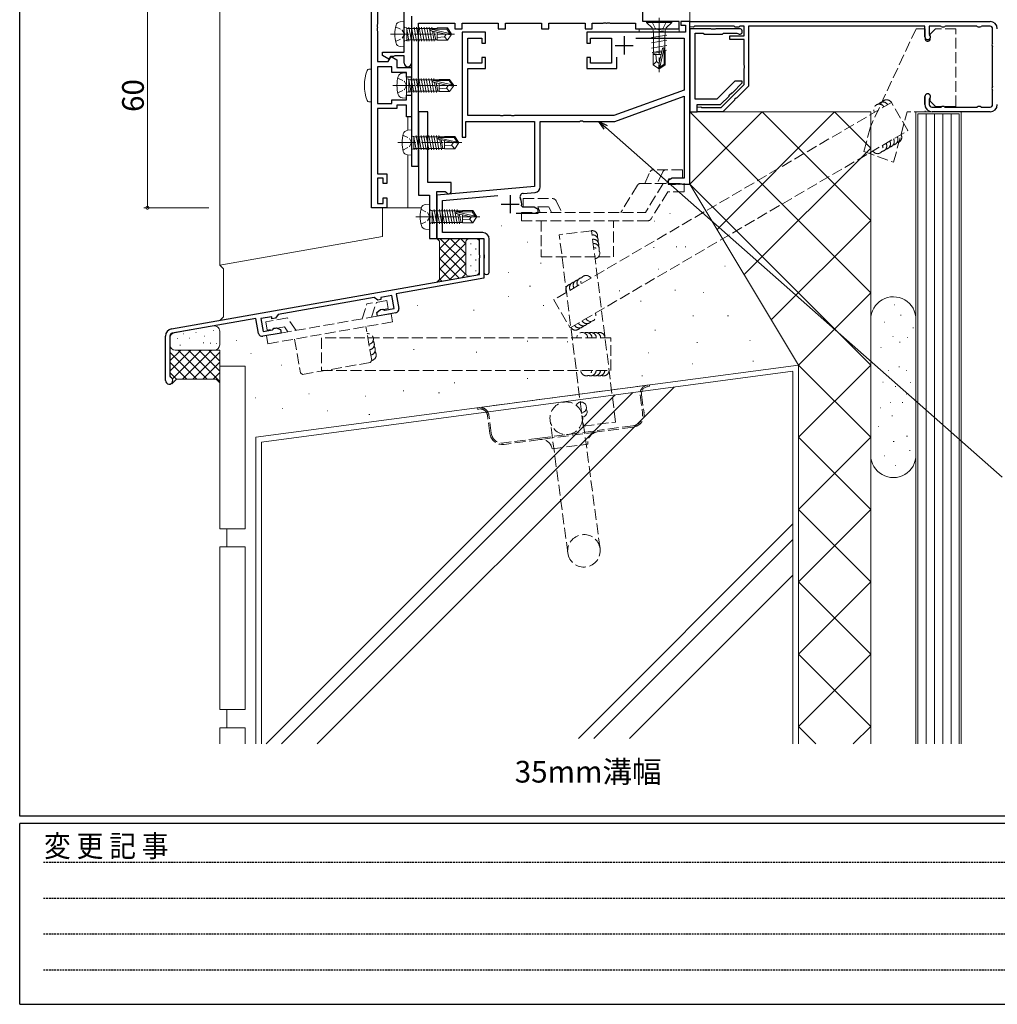
# Model space of a CAD drawing. Extents: x 0 to 1133, y 0 to 806.
# Drawn here: x 4 to 274, y 0 to 272 of the extents above; entities that cross this region are included whole.
import ezdxf

# ---------------------------------------------------------------- set-up
doc = ezdxf.new("R2010")
doc.units = 0
for name, pattern in [('HIDDEN', [0.375, 0.25, -0.125]), ('YCENTER_1', [13, 10, -1, 1, -1]), ('YHIDDEN_1', [4, 3, -1])]:
    doc.linetypes.add(name, pattern=pattern)
doc.layers.add('USER1', color=3, linetype='CONTINUOUS')
doc.layers.add('YKK_ZWAK', color=7, linetype='CONTINUOUS')
for name, color, linetype, lineweight in [('YKK_11', 7, 'CONTINUOUS', 30), ('YKK_12', 2, 'CONTINUOUS', 13), ('YKK_13', 4, 'CONTINUOUS', 13), ('YKK_D', 6, 'CONTINUOUS', 13), ('YSS_K', 3, 'CONTINUOUS', 13)]:
    doc.layers.add(name, color=color, linetype=linetype, lineweight=lineweight)
doc.styles.get("Standard").update_dxf_attribs({"font": 'ROMANS.SHX', "bigfont": 'EXTFONT.SHX'})
doc.styles.add('YKK_OSSTYLE1', font='romans.shx', dxfattribs={"width": 0.9, "bigfont": 'EXTFONT.SHX'})

# ---------------------------------------------------------------- blocks, each defined once
blk = doc.blocks.new('A201')
at = {"layer": 'YKK_ZWAK', "color": 254, "linetype": 'Continuous'}
for p, q in [((21.000001, 34.999501), (21.000001, 409.99951)), ((571.000014, 34.999501), (21.000001, 34.999501)), ((544.000013, 33.999501), (21.000001, 33.999501)), ((21.000001, 8.9995), (21.000001, 33.999501)), ((21.000001, 8.9995), (544.000013, 8.9995))]:
    blk.add_line(p, q, dxfattribs=at)
at = {"layer": 'YKK_ZWAK', "color": 131, "linetype": 'HIDDEN'}
for p, q in [((24.284751, 28.633501), (201.565005, 28.633501)), ((24.284751, 23.684501), (201.565005, 23.684501)), ((24.284751, 18.7355), (201.565005, 18.7355)), ((24.284751, 13.7865), (201.565005, 13.7865))]:
    blk.add_line(p, q, dxfattribs=at)
at = {"layer": 'YKK_ZWAK', "color": 131, "linetype": 'Continuous', "style": 'YKK_OSSTYLE1', "width": 0.9}
blk.add_text('変 更 記 事', height=3, dxfattribs=at).set_placement((24.367481, 29.394844))

msp = doc.modelspace()

# ---------------------------------------------------------------- linework, layer by layer
at = {"layer": 'YKK_11', "color": 0, "linetype": 'ByBlock', "lineweight": -2, "ltscale": 0.5}
for p, q in [((176.32, 271.82), (176.32, 284.36)), ((101.32, 220.32), (101.32, 280.32)), ((102.95, 278.67), (102.95, 271.07)), ((110.32, 268.77), (110.32, 276.92)), ((112.32, 273.32), (112.32, 231.82)), ((112.32, 273.32), (112.32, 260.32)), ((102.95, 271.07), (102.83, 270.89)), ((102.83, 270.89), (102.83, 270.34)), ((102.83, 270.34), (102.95, 270.16)), ((102.95, 270.07), (102.83, 269.89)), ((102.83, 269.89), (102.83, 269.34)), ((102.95, 270.16), (102.95, 270.07)), ((114.32, 231.82), (114.32, 271.32)), ((114.32, 271.32), (124.32, 271.32)), ((124.32, 271.32), (124.32, 269.82)), ((124.32, 269.82), (126.32, 269.82)), ((126.32, 269.82), (126.32, 271.32)), ((126.32, 271.32), (136.32, 271.32)), ((136.32, 271.32), (136.32, 269.82)), ((136.32, 269.82), (138.32, 269.82)), ((138.32, 269.82), (138.32, 271.32)), ((138.32, 271.32), (148.32, 271.32)), ((148.32, 271.32), (148.32, 269.82)), ((148.32, 269.82), (150.32, 269.82)), ((150.32, 269.82), (150.32, 271.32)), ((150.32, 271.32), (160.32, 271.32)), ((160.32, 271.32), (160.32, 269.82)), ((160.32, 269.82), (162.32, 269.82)), ((162.32, 269.82), (162.32, 271.32)), ((162.32, 271.32), (165.36, 271.32)), ((165.36, 271.32), (165.55, 271.44)), ((165.55, 271.44), (166.1, 271.44)), ((166.1, 271.44), (166.28, 271.32)), ((166.28, 271.32), (166.36, 271.32)), ((166.36, 271.32), (166.55, 271.44)), ((166.55, 271.44), (167.1, 271.44)), ((167.1, 271.44), (167.28, 271.32)), ((167.28, 271.32), (174.32, 271.32)), ((174.32, 271.32), (174.32, 269.82)), ((174.32, 269.82), (186.32, 269.82)), ((186.32, 271.82), (176.32, 271.82)), ((186.32, 269.82), (186.32, 271.82)), ((189.32, 271.82), (186.82, 271.82)), ((186.82, 271.82), (186.82, 270.82)), ((186.82, 270.82), (188.12, 270.82)), ((188.12, 270.82), (188.12, 268.82)), ((189.32, 226.82), (189.32, 271.82)), ((102.83, 269.34), (102.95, 269.16)), ((102.95, 269.16), (102.95, 260.72)), ((110.44, 268.59), (110.32, 268.77)), ((110.32, 267.86), (110.44, 268.04)), ((110.32, 263.32), (110.32, 267.86)), ((110.44, 268.04), (110.44, 268.59)), ((132.82, 268.82), (126.32, 268.82)), ((126.32, 268.82), (126.32, 239.82)), ((127.95, 260.32), (127.95, 267.19)), ((127.95, 267.19), (131.82, 267.19)), ((131.82, 267.19), (131.82, 265.82)), ((132.82, 265.82), (132.82, 268.82)), ((188.12, 268.82), (160.82, 268.82)), ((160.82, 268.82), (160.82, 265.82)), ((161.82, 265.82), (161.82, 267.19)), ((161.82, 267.19), (167.62, 267.19)), ((167.62, 267.19), (167.62, 260.32)), ((174.41, 267.19), (187.69, 267.19)), ((187.69, 267.19), (187.69, 252.87)), ((131.82, 265.82), (132.82, 265.82)), ((160.82, 265.82), (161.82, 265.82)), ((104.32, 262.39), (104.32, 263.32)), ((104.32, 263.32), (110.32, 263.32)), ((106.09, 261.37), (104.32, 262.39)), ((105.93, 260.72), (106.75, 262.13)), ((106.52, 262.12), (106.09, 261.37)), ((107.32, 262.12), (106.52, 262.12)), ((106.75, 262.13), (108.32, 261.22)), ((107.56, 262.24), (107.32, 262.12)), ((107.72, 262.32), (107.56, 262.24)), ((110.32, 262.32), (107.72, 262.32)), ((110.32, 260.32), (110.32, 262.32)), ((132.82, 261.82), (131.82, 261.82)), ((131.82, 261.82), (131.82, 260.32)), ((132.82, 258.82), (132.82, 261.82)), ((161.82, 261.82), (160.82, 261.82)), ((160.82, 261.82), (160.82, 258.82)), ((161.82, 260.32), (161.82, 261.82)), ((169.12, 258.82), (169.12, 261.94)), ((102.95, 260.72), (105.93, 260.72)), ((106.92, 259.32), (102.95, 259.32)), ((102.95, 259.32), (102.95, 249.12)), ((106.92, 257.72), (106.92, 259.32)), ((108.32, 261.22), (108.32, 259.12)), ((108.32, 259.12), (112.32, 259.12)), ((112.32, 259.12), (112.32, 256.42)), ((131.82, 260.32), (127.95, 260.32)), ((127.95, 245.82), (127.95, 258.82)), ((127.95, 258.82), (132.82, 258.82)), ((160.82, 258.82), (169.12, 258.82)), ((167.62, 260.32), (161.82, 260.32)), ((110.92, 257.72), (106.92, 257.72)), ((110.92, 256.42), (110.92, 257.72)), ((112.32, 256.42), (110.92, 256.42)), ((110.92, 250.12), (110.92, 251.42)), ((110.92, 251.42), (112.32, 251.42)), ((112.32, 251.42), (112.32, 245.42)), ((187.69, 252.87), (168.32, 245.82)), ((168.61, 244.19), (187.69, 251.13)), ((187.69, 251.13), (187.69, 228.45)), ((102.95, 249.12), (106.92, 249.12)), ((106.92, 249.12), (106.92, 250.12)), ((106.92, 250.12), (110.92, 250.12)), ((110.92, 248.72), (108.32, 248.72)), ((108.32, 248.72), (108.32, 247.72)), ((110.92, 245.42), (110.92, 248.72)), ((108.32, 247.72), (102.95, 247.72)), ((102.95, 247.72), (102.95, 229.72)), ((112.32, 245.42), (110.92, 245.42)), ((114.32, 246.82), (114.32, 223.82)), ((116.82, 246.82), (114.32, 246.82)), ((116.82, 227.32), (116.82, 246.82)), ((136.87, 245.82), (127.95, 245.82)), ((137.05, 245.7), (136.87, 245.82)), ((137.6, 245.69), (137.05, 245.7)), ((137.05, 245.7), (137.05, 245.7)), ((137.78, 245.82), (137.6, 245.69)), ((139.87, 245.82), (137.78, 245.82)), ((140.05, 245.7), (139.87, 245.82)), ((140.6, 245.69), (140.05, 245.7)), ((140.05, 245.7), (140.05, 245.7)), ((140.78, 245.82), (140.6, 245.69)), ((168.32, 245.82), (140.78, 245.82)), ((127.32, 239.82), (127.32, 244.19)), ((127.32, 244.19), (146.32, 244.19)), ((146.32, 244.19), (146.32, 226.18)), ((147.95, 226.06), (147.95, 244.19)), ((147.95, 244.19), (158.86, 244.19)), ((158.86, 244.19), (159.05, 244.3)), ((159.05, 244.3), (159.6, 244.3)), ((159.6, 244.3), (159.78, 244.19)), ((159.78, 244.19), (168.61, 244.19)), ((126.32, 239.82), (127.32, 239.82)), ((112.32, 231.82), (114.32, 231.82)), ((102.95, 229.72), (105.52, 229.72)), ((105.52, 229.72), (105.52, 227.02)), ((104.52, 228.52), (102.95, 228.52)), ((102.95, 228.52), (102.95, 221.52)), ((104.52, 227.02), (104.52, 228.52)), ((105.52, 227.02), (104.52, 227.02)), ((123.32, 227.32), (116.82, 227.32)), ((146.32, 226.18), (119.32, 223.82)), ((123.32, 224.82), (123.32, 227.32)), ((184.41, 228.45), (183.32, 227.82)), ((183.32, 227.82), (183.32, 226.82)), ((183.32, 226.82), (185.36, 226.82)), ((187.69, 228.45), (184.41, 228.45)), ((185.36, 226.82), (185.55, 226.94)), ((185.55, 226.94), (186.1, 226.94)), ((186.1, 226.94), (186.28, 226.82)), ((186.28, 226.82), (186.36, 226.82)), ((186.36, 226.82), (186.55, 226.94)), ((186.55, 226.94), (187.1, 226.94)), ((187.1, 226.94), (187.28, 226.82)), ((187.28, 226.82), (189.32, 226.82)), ((114.32, 223.82), (117.32, 223.82)), ((117.32, 223.82), (117.32, 218.27)), ((119.32, 211.82), (119.32, 224.82)), ((119.32, 224.82), (121.67, 224.82)), ((119.32, 223.82), (119.32, 211.82)), ((120.95, 222.32), (136.19, 223.66)), ((121.67, 224.82), (121.96, 224.61)), ((143.25, 224.27), (146.58, 224.56)), ((102.95, 221.52), (104.52, 221.52)), ((104.52, 221.52), (104.52, 223.02)), ((104.52, 223.02), (105.52, 223.02)), ((105.52, 223.02), (105.52, 220.32)), ((120.95, 213.45), (120.95, 222.32)), ((143.08, 220.45), (142.78, 220.79)), ((105.52, 220.32), (101.32, 220.32)), ((117.32, 218.27), (117.44, 218.09)), ((117.44, 218.09), (117.44, 217.54)), ((141.27, 218.82), (147.32, 218.82)), ((146.23, 220.45), (143.08, 220.45)), ((147.32, 219.82), (146.23, 220.45)), ((147.32, 218.82), (147.32, 219.82)), ((117.44, 217.54), (117.32, 217.36)), ((117.32, 217.36), (117.32, 211.82)), ((132.02, 213.45), (120.95, 213.45)), ((117.32, 211.82), (119.32, 211.82)), ((119.32, 211.82), (132.32, 211.82)), ((131.12, 207.27), (131.12, 211.82)), ((131.12, 211.82), (132.32, 211.82)), ((132.32, 211.82), (132.32, 207.49)), ((132.32, 211.82), (132.32, 200.81)), ((133.82, 202.57), (133.82, 211.65)), ((131.24, 207.09), (131.12, 207.27)), ((131.24, 206.54), (131.24, 207.09)), ((132.32, 207.49), (132.47, 207.29)), ((132.47, 207.29), (132.47, 206.34)), ((131.12, 206.36), (131.24, 206.54)), ((131.12, 201.82), (131.12, 206.36)), ((132.47, 206.34), (132.32, 206.14)), ((132.32, 206.14), (132.32, 202.57)), ((132.47, 206.34), (132.47, 206.34)), ((45.98, 186.8), (131.12, 201.82)), ((132.32, 200.81), (108.13, 196.54)), ((108.13, 196.54), (108.86, 192.41)), ((102.02, 195.47), (75.43, 190.78)), ((103.01, 194.78), (102.02, 195.47)), ((103.88, 194.93), (103.01, 194.78)), ((106.9, 196.02), (103.88, 195.49)), ((103.88, 195.49), (103.88, 194.93)), ((107.52, 192.48), (106.9, 196.02)), ((75.43, 190.78), (74.74, 189.79)), ((102.75, 191.33), (103.75, 192.17)), ((102.92, 190.34), (102.75, 191.33)), ((108.04, 191.25), (102.92, 190.34)), ((103.75, 192.17), (104.41, 192.28)), ((104.41, 192.28), (104.64, 192.14)), ((104.64, 192.14), (104.86, 192.01)), ((104.86, 192.01), (107.52, 192.48)), ((69.33, 189.7), (46.19, 185.62)), ((70.05, 185.56), (69.33, 189.7)), ((73.75, 190.18), (70.66, 189.63)), ((70.66, 189.63), (71.28, 186.09)), ((73.75, 189.62), (73.75, 190.18)), ((74.74, 189.79), (73.75, 189.62)), ((76.33, 185.66), (71.21, 184.75)), ((71.28, 186.09), (73.94, 186.55)), ((73.94, 186.55), (74.11, 186.76)), ((74.11, 186.76), (74.27, 186.97)), ((74.27, 186.97), (74.94, 187.09)), ((74.94, 187.09), (76.16, 186.64)), ((76.16, 186.64), (76.33, 185.66)), ((44.33, 172.51), (44.33, 184.83)), ((45.53, 184.83), (45.53, 173.71)), ((45.53, 173.71), (45.71, 173.43))]:
    msp.add_line(p, q, dxfattribs=at)
at = {"layer": 'YKK_11', "color": 0, "linetype": 'ByBlock', "lineweight": -2}
for p, q in [((189.32, 271.82), (272.32, 271.82)), ((189.32, 270.32), (189.32, 271.82)), ((190.32, 270.25), (189.32, 270.32)), ((189.32, 269.82), (189.32, 246.82)), ((195.15, 269.82), (189.32, 269.82)), ((190.62, 270.52), (190.32, 270.25)), ((201.53, 270.52), (190.62, 270.52)), ((195.34, 269.67), (195.15, 269.82)), ((196.3, 269.67), (195.34, 269.67)), ((196.49, 269.82), (196.3, 269.67)), ((203.07, 269.82), (196.49, 269.82)), ((201.83, 270.25), (201.53, 270.52)), ((202.82, 270.25), (201.83, 270.25)), ((203.12, 270.52), (202.82, 270.25)), ((204.32, 270.52), (203.12, 270.52)), ((204.32, 267.82), (204.32, 270.52)), ((254.32, 270.52), (205.52, 270.52)), ((205.52, 270.52), (205.52, 253.92)), ((254.32, 267.57), (254.32, 270.52)), ((258.63, 270.52), (255.52, 270.52)), ((255.52, 270.52), (255.52, 268.3)), ((258.79, 270.47), (258.63, 270.52)), ((260.02, 270.52), (259.86, 270.47)), ((268.63, 270.52), (260.02, 270.52)), ((268.79, 270.47), (268.63, 270.52)), ((270.02, 270.52), (269.86, 270.47)), ((272.32, 270.52), (270.02, 270.52)), ((273.02, 266.01), (273.02, 269.82)), ((190.82, 250.32), (190.82, 268.62)), ((190.82, 268.62), (193.02, 268.62)), ((193.02, 268.62), (193.32, 268.32)), ((193.32, 268.32), (195.82, 268.32)), ((195.82, 268.32), (198.32, 268.32)), ((198.32, 268.32), (198.62, 268.62)), ((198.62, 268.62), (202.34, 268.62)), ((200.32, 266.82), (200.32, 267.82)), ((200.32, 267.82), (204.32, 267.82)), ((202.34, 268.62), (202.55, 268.53)), ((255.52, 268.3), (255.61, 268.09)), ((204.32, 266.82), (200.32, 266.82)), ((204.32, 259.77), (204.32, 266.82)), ((272.98, 265.85), (273.02, 266.01)), ((273.02, 264.62), (272.98, 264.78)), ((273.02, 254.01), (273.02, 264.62)), ((204.44, 259.59), (204.32, 259.77)), ((204.32, 258.86), (204.44, 259.04)), ((204.32, 254.41), (204.32, 258.86)), ((204.44, 259.04), (204.44, 259.59)), ((201.78, 255.32), (196.78, 250.32)), ((197.93, 248.02), (204.32, 254.41)), ((201.13, 252.12), (203.82, 254.82)), ((203.82, 255.32), (201.78, 255.32)), ((205.52, 253.92), (202.28, 250.68)), ((203.82, 254.82), (203.82, 255.32)), ((272.98, 253.85), (273.02, 254.01)), ((197.82, 248.82), (200.18, 251.17)), ((200.18, 251.17), (200.21, 251.41)), ((200.21, 251.41), (200.89, 252.08)), ((200.89, 252.08), (201.13, 252.12)), ((202.07, 250.63), (201.68, 250.24)), ((202.28, 250.68), (202.07, 250.63)), ((254.32, 248.82), (254.32, 251.07)), ((255.61, 250.54), (255.52, 250.33)), ((273.02, 252.62), (272.98, 252.78)), ((273.02, 248.82), (273.02, 252.62)), ((196.78, 250.32), (190.82, 250.32)), ((191.32, 246.82), (191.32, 248.82)), ((191.32, 248.82), (197.82, 248.82)), ((191.32, 248.12), (192.31, 248.24)), ((191.32, 246.82), (191.32, 248.12)), ((192.31, 248.24), (192.6, 248.02)), ((192.6, 248.02), (197.93, 248.02)), ((201.63, 250.03), (198.42, 246.82)), ((201.68, 250.24), (201.63, 250.03)), ((255.52, 250.33), (255.52, 248.82)), ((256.22, 248.12), (258.63, 248.12)), ((258.63, 248.12), (258.79, 248.16)), ((259.86, 248.16), (260.02, 248.12)), ((260.02, 248.12), (268.63, 248.12)), ((268.63, 248.12), (268.79, 248.16)), ((269.86, 248.16), (270.02, 248.12)), ((270.02, 248.12), (272.32, 248.12)), ((189.32, 246.82), (191.32, 246.82)), ((198.42, 246.82), (191.32, 246.82)), ((272.32, 246.82), (256.32, 246.82))]:
    msp.add_line(p, q, dxfattribs=at)
at = {"layer": 'YKK_11', "color": 2, "ltscale": 0.5}
for p, q in [((171.12, 267.72), (171.12, 262.72)), ((168.62, 265.22), (173.62, 265.22)), ((139.62, 223.82), (139.62, 218.82)), ((137.12, 221.32), (142.12, 221.32))]:
    msp.add_line(p, q, dxfattribs=at)
at = {"layer": 'YKK_11', "color": 0, "linetype": 'ByBlock', "lineweight": -2}
for centre, radius, start, end in [((203.07, 269.07), 0.75, 225.5847, 90), ((259.32, 271.32), 1, 237.7958, 302.2042), ((269.32, 271.32), 1, 237.7958, 302.2042), ((272.32, 269.82), 2, 0, 90), ((272.32, 269.82), 0.7, 0, 90), ((255.07, 267.57), 0.75, 180, 44.4153), ((273.82, 265.32), 1, 147.7958, 212.2042), ((273.82, 253.32), 1, 147.7958, 212.2042), ((255.07, 251.07), 0.75, 315.5847, 180), ((256.32, 248.82), 2, 180, 270), ((256.22, 248.82), 0.7, 180, 270), ((259.32, 247.32), 1, 57.7958, 122.2042), ((269.32, 247.32), 1, 57.7958, 122.2042), ((272.32, 248.82), 2, 270, 360), ((272.32, 248.82), 0.7, 270, 360)]:
    msp.add_arc(centre, radius, start, end, dxfattribs=at)
at = {"layer": 'YKK_11', "color": 0, "linetype": 'ByBlock', "lineweight": -2, "ltscale": 0.5}
for centre, radius, start, end in [((111.32, 260.32), 1, 180, 0), ((146.45, 226.06), 1.5, 274.9999, 360), ((122.62, 224.82), 0.7, 197.4576, 0), ((143.34, 223.28), 1, 95, 207.8323), ((139.62, 221.32), 3.2, 350.6271, 27.8323), ((132.02, 211.65), 1.8, 360, 90), ((133.07, 202.57), 0.75, 179.999, 360), ((107.87, 192.23), 1, 280, 10), ((46.33, 184.83), 2, 100, 180), ((46.33, 184.83), 0.8, 100, 180), ((71.04, 185.74), 1, 190, 280), ((45.33, 172.51), 1, 180, 67.3801)]:
    msp.add_arc(centre, radius, start, end, dxfattribs=at)
at = {"layer": 'YKK_12'}
for p, q in [((101.32, 220.32), (101.32, 443.82)), ((189.32, 271.52), (189.32, 443.82)), ((189.32, 271.82), (189.32, 274.12)), ((111.32, 245.42), (111.32, 241.73)), ((111.32, 234.9), (111.32, 220.32)), ((105.92, 220.32), (101.32, 220.32)), ((115.08, 220.32), (105.52, 220.32))]:
    msp.add_line(p, q, dxfattribs=at)
at = {"layer": 'YKK_13', "linetype": 'YCENTER_1'}
msp.add_line((180.82, 272.82), (180.82, 257.82), dxfattribs=at)
at = {"layer": 'YKK_13', "linetype": 'YHIDDEN_1', "ltscale": 0.5}
for p, q in [((107.96, 270.37), (109.77, 269.46)), ((107.96, 266.27), (109.77, 267.17)), ((109.77, 269.46), (110.38, 268.32)), ((109.77, 267.17), (110.38, 268.32)), ((108.56, 256.17), (110.37, 255.26)), ((110.37, 255.26), (110.98, 254.12)), ((110.37, 252.97), (110.98, 254.12)), ((108.56, 252.07), (110.37, 252.97)), ((109.96, 240.37), (111.77, 239.46)), ((109.96, 236.27), (111.77, 237.17)), ((111.77, 239.46), (112.38, 238.32)), ((111.77, 237.17), (112.38, 238.32)), ((114.96, 219.87), (116.77, 218.96)), ((116.77, 218.96), (117.38, 217.82)), ((114.96, 215.77), (116.77, 216.67)), ((116.77, 216.67), (117.38, 217.82))]:
    msp.add_line(p, q, dxfattribs=at)
at = {"layer": 'YKK_13'}
for p, q in [((110.32, 271.82), (109.2, 271.72)), ((110.32, 271.82), (110.32, 264.82)), ((110.82, 270.05), (111.02, 270.05)), ((111.02, 270.05), (111.02, 266.59)), ((118.33, 269.92), (111.02, 269.92)), ((111.02, 269.8), (111.64, 266.34)), ((111.64, 270.29), (112.34, 266.34)), ((112.34, 270.29), (113.04, 266.34)), ((113.04, 270.29), (113.74, 266.34)), ((113.74, 270.29), (114.44, 266.34)), ((114.44, 270.29), (115.14, 266.34)), ((115.14, 270.29), (115.84, 266.34)), ((115.84, 270.29), (116.54, 266.34)), ((116.54, 270.29), (117.24, 266.34)), ((117.24, 270.29), (117.94, 266.34)), ((117.71, 269.66), (122.96, 268.47)), ((117.87, 269.72), (122.12, 269.72)), ((117.94, 270.29), (118.04, 269.72)), ((119.42, 269.92), (118.33, 269.92)), ((118.33, 269.92), (118.37, 269.72)), ((119.42, 270.02), (122.28, 270.02)), ((119.42, 270.02), (119.42, 269.72)), ((122.28, 270.02), (122.12, 269.72)), ((122.12, 269.72), (122.96, 268.47)), ((122.28, 270.02), (123.32, 268.47)), ((186.32, 269.82), (175.32, 269.82)), ((175.32, 269.82), (175.32, 268.82)), ((177.32, 271.82), (177.32, 271.57)), ((184.32, 271.82), (177.32, 271.82)), ((184.32, 271.57), (177.32, 271.57)), ((177.32, 271.57), (178.85, 270.04)), ((179.14, 269.75), (182.5, 269.75)), ((184.32, 271.57), (182.8, 270.04)), ((184.32, 271.82), (184.32, 271.57)), ((186.32, 268.82), (186.32, 269.82)), ((117.82, 269.23), (121.82, 268.32)), ((118.14, 269.15), (118.64, 266.34)), ((118.52, 269.07), (119.03, 266.72)), ((119.42, 268.86), (119.42, 266.62)), ((121.42, 267.62), (119.42, 267.42)), ((121.92, 268.32), (121.42, 267.62)), ((121.42, 267.62), (122.28, 266.62)), ((121.82, 268.32), (123.32, 268.17)), ((121.82, 268.32), (123.32, 268.32)), ((122.28, 266.62), (123.32, 268.17)), ((122.96, 268.47), (123.32, 268.47)), ((123.32, 268.47), (123.32, 268.17)), ((123.32, 268.17), (123.32, 268.47)), ((175.32, 268.82), (186.32, 268.82)), ((182, 269.28), (178.72, 268.75)), ((178.72, 267.35), (182.92, 268.05)), ((179.14, 269.33), (179.14, 268.82)), ((179.27, 268.84), (179.27, 263.33)), ((182.37, 267.96), (182.37, 263.84)), ((182.5, 269.33), (182.5, 267.98)), ((110.32, 264.82), (109.2, 264.91)), ((110.82, 266.59), (111.02, 266.59)), ((111.11, 266.34), (111.02, 266.83)), ((119.42, 266.72), (111.04, 266.72)), ((119.42, 266.62), (122.28, 266.62)), ((178.72, 265.95), (182.92, 266.65)), ((182.92, 265.15), (178.72, 264.45)), ((181.73, 264.32), (180.82, 260.32)), ((182.17, 264.43), (180.97, 259.18)), ((182.22, 264.27), (182.22, 260.02)), ((181.59, 263.71), (178.92, 263.27)), ((181.53, 263.44), (179.12, 262.98)), ((179.12, 263.3), (179.12, 259.86)), ((181.37, 262.72), (179.12, 262.72)), ((180.12, 260.72), (179.92, 262.72)), ((182.82, 263.91), (182.22, 263.81)), ((182.52, 262.72), (182.22, 262.72)), ((182.52, 263.86), (182.52, 259.86)), ((180.12, 260.72), (179.12, 259.86)), ((179.12, 259.86), (180.67, 258.82)), ((180.82, 260.21), (180.12, 260.72)), ((180.82, 260.32), (180.67, 258.82)), ((180.67, 258.82), (180.97, 258.82)), ((180.82, 260.32), (180.82, 258.82)), ((182.22, 260.02), (180.97, 259.18)), ((182.52, 259.86), (180.97, 258.82)), ((180.97, 259.18), (180.97, 258.82)), ((182.52, 259.86), (182.22, 260.02)), ((110.92, 257.62), (109.8, 257.52)), ((110.92, 257.62), (110.92, 250.62)), ((112.24, 256.09), (112.94, 252.14)), ((112.94, 256.09), (113.64, 252.14)), ((113.64, 256.09), (114.34, 252.14)), ((114.34, 256.09), (115.04, 252.14)), ((115.04, 256.09), (115.74, 252.14)), ((115.74, 256.09), (116.44, 252.14)), ((116.44, 256.09), (117.14, 252.14)), ((117.14, 256.09), (117.84, 252.14)), ((117.84, 256.09), (118.54, 252.14)), ((118.54, 256.09), (118.64, 255.52)), ((111.42, 255.85), (111.62, 255.85)), ((111.62, 255.85), (111.62, 252.39)), ((118.93, 255.72), (111.62, 255.72)), ((111.62, 255.6), (112.24, 252.14)), ((118.31, 255.46), (123.56, 254.27)), ((118.42, 255.03), (122.42, 254.12)), ((118.47, 255.52), (122.72, 255.52)), ((118.74, 254.95), (119.24, 252.14)), ((120.02, 255.72), (118.93, 255.72)), ((118.93, 255.72), (118.97, 255.52)), ((119.12, 254.87), (119.63, 252.52)), ((120.02, 255.82), (122.88, 255.82)), ((120.02, 255.82), (120.02, 255.52)), ((120.02, 254.66), (120.02, 252.42)), ((122.02, 253.42), (120.02, 253.22)), ((122.52, 254.12), (122.02, 253.42)), ((122.02, 253.42), (122.88, 252.42)), ((122.42, 254.12), (123.92, 253.97)), ((122.42, 254.12), (123.92, 254.12)), ((122.88, 255.82), (122.72, 255.52)), ((122.72, 255.52), (123.56, 254.27)), ((122.88, 255.82), (123.92, 254.27)), ((122.88, 252.42), (123.92, 253.97)), ((123.56, 254.27), (123.92, 254.27)), ((123.92, 254.27), (123.92, 253.97)), ((123.92, 253.97), (123.92, 254.27)), ((110.92, 250.62), (109.8, 250.71)), ((111.42, 252.39), (111.62, 252.39)), ((111.71, 252.14), (111.62, 252.63)), ((120.02, 252.52), (111.64, 252.52)), ((120.02, 252.42), (122.88, 252.42)), ((112.32, 241.82), (111.2, 241.72)), ((112.32, 241.82), (112.32, 234.82)), ((112.82, 240.05), (113.02, 240.05)), ((113.02, 240.05), (113.02, 236.59)), ((120.33, 239.92), (113.02, 239.92)), ((113.02, 239.8), (113.64, 236.34)), ((113.64, 240.29), (114.34, 236.34)), ((114.34, 240.29), (115.04, 236.34)), ((115.04, 240.29), (115.74, 236.34)), ((115.74, 240.29), (116.44, 236.34)), ((116.44, 240.29), (117.14, 236.34)), ((117.14, 240.29), (117.84, 236.34)), ((117.84, 240.29), (118.54, 236.34)), ((118.54, 240.29), (119.24, 236.34)), ((119.24, 240.29), (119.94, 236.34)), ((119.71, 239.66), (124.96, 238.47)), ((119.87, 239.72), (124.12, 239.72)), ((119.94, 240.29), (120.04, 239.72)), ((121.42, 239.92), (120.33, 239.92)), ((120.33, 239.92), (120.37, 239.72)), ((121.42, 240.02), (124.28, 240.02)), ((121.42, 240.02), (121.42, 239.72)), ((124.28, 240.02), (124.12, 239.72)), ((124.12, 239.72), (124.96, 238.47)), ((124.28, 240.02), (125.32, 238.47)), ((119.82, 239.23), (123.82, 238.32)), ((120.14, 239.15), (120.64, 236.34)), ((120.52, 239.07), (121.03, 236.72)), ((121.42, 238.86), (121.42, 236.62)), ((123.42, 237.62), (121.42, 237.42)), ((123.92, 238.32), (123.42, 237.62)), ((123.42, 237.62), (124.28, 236.62)), ((123.82, 238.32), (125.32, 238.17)), ((123.82, 238.32), (125.32, 238.32)), ((124.28, 236.62), (125.32, 238.17)), ((124.96, 238.47), (125.32, 238.47)), ((125.32, 238.47), (125.32, 238.17)), ((125.32, 238.17), (125.32, 238.47)), ((112.32, 234.82), (111.2, 234.91)), ((112.82, 236.59), (113.02, 236.59)), ((113.11, 236.34), (113.02, 236.83)), ((121.42, 236.72), (113.04, 236.72)), ((121.42, 236.62), (124.28, 236.62)), ((117.32, 221.32), (116.2, 221.22)), ((117.32, 221.32), (117.32, 214.32)), ((117.82, 219.55), (118.02, 219.55)), ((118.02, 219.55), (118.02, 216.09)), ((125.33, 219.42), (118.02, 219.42)), ((118.02, 219.3), (118.64, 215.84)), ((118.64, 219.79), (119.34, 215.84)), ((119.34, 219.79), (120.04, 215.84)), ((120.04, 219.79), (120.74, 215.84)), ((120.74, 219.79), (121.44, 215.84)), ((121.44, 219.79), (122.14, 215.84)), ((122.14, 219.79), (122.84, 215.84)), ((122.84, 219.79), (123.54, 215.84)), ((123.54, 219.79), (124.24, 215.84)), ((124.24, 219.79), (124.94, 215.84)), ((124.71, 219.16), (129.96, 217.97)), ((124.82, 218.73), (128.82, 217.82)), ((124.87, 219.22), (129.12, 219.22)), ((124.94, 219.79), (125.04, 219.22)), ((125.14, 218.65), (125.64, 215.84)), ((126.42, 219.42), (125.33, 219.42)), ((125.33, 219.42), (125.37, 219.22)), ((125.52, 218.57), (126.03, 216.22)), ((126.42, 219.52), (129.28, 219.52)), ((126.42, 219.52), (126.42, 219.22)), ((126.42, 218.36), (126.42, 216.12)), ((129.28, 219.52), (129.12, 219.22)), ((129.12, 219.22), (129.96, 217.97)), ((129.28, 219.52), (130.32, 217.97)), ((129.96, 217.97), (130.32, 217.97)), ((130.32, 217.97), (130.32, 217.67)), ((130.32, 217.67), (130.32, 217.97)), ((117.82, 216.09), (118.02, 216.09)), ((118.11, 215.84), (118.02, 216.33)), ((126.42, 216.22), (118.04, 216.22)), ((128.42, 217.12), (126.42, 216.92)), ((126.42, 216.12), (129.28, 216.12)), ((128.92, 217.82), (128.42, 217.12)), ((128.42, 217.12), (129.28, 216.12)), ((128.82, 217.82), (130.32, 217.67)), ((128.82, 217.82), (130.32, 217.82)), ((129.28, 216.12), (130.32, 217.67)), ((117.32, 214.32), (116.2, 214.41))]:
    msp.add_line(p, q, dxfattribs=at)
at = {"layer": 'YKK_13', "linetype": 'YHIDDEN_1'}
for p, q in [((178.77, 271.82), (179.68, 270)), ((179.68, 270), (180.82, 269.39)), ((181.97, 270), (180.82, 269.39)), ((182.87, 271.82), (181.97, 270)), ((251.87, 269.82), (239.32, 242.9)), ((254.37, 269.82), (251.87, 269.82)), ((254.37, 267.02), (254.37, 269.82)), ((257.27, 269.82), (255.77, 268.32)), ((262.87, 269.82), (257.27, 269.82)), ((262.87, 248.32), (262.87, 269.82)), ((255.77, 268.32), (255.77, 267.02)), ((254.37, 251.12), (254.37, 246.82)), ((255.77, 249.82), (255.77, 251.12)), ((257.27, 248.32), (255.77, 249.82)), ((262.87, 248.32), (257.27, 248.32)), ((245.64, 232.89), (249.37, 246.82)), ((254.37, 246.82), (249.37, 246.82)), ((237.44, 235.88), (239.32, 242.9)), ((237.44, 235.88), (245.64, 232.89)), ((176.82, 227.02), (178.32, 230.24)), ((187.23, 230.82), (179.23, 230.82)), ((181.83, 230.24), (180.32, 227.02)), ((187.23, 228.52), (187.23, 230.82)), ((174.82, 226.54), (170.21, 219.02)), ((175.67, 227.02), (187.73, 227.02)), ((181.94, 227.02), (177, 219.02)), ((183.56, 228.52), (182.86, 227.02)), ((187.23, 228.52), (183.56, 228.52)), ((187.73, 224.72), (187.73, 227.02)), ((183.23, 224.72), (178.58, 217.2)), ((187.73, 224.72), (183.23, 224.72)), ((143.23, 222.82), (151.41, 222.82)), ((143.23, 220.52), (143.23, 222.82)), ((152.32, 222.24), (153.82, 219.02)), ((142.73, 219.02), (177, 219.02)), ((142.73, 216.72), (142.73, 219.02)), ((143.23, 220.52), (150.36, 220.52)), ((147.93, 219.02), (147.23, 220.52)), ((151.06, 219.02), (150.36, 220.52)), ((142.73, 216.72), (177.73, 216.72)), ((148.23, 216.72), (148.23, 206.72)), ((168.23, 206.72), (168.23, 216.72)), ((148.23, 206.72), (168.23, 206.72)), ((98.7, 189.6), (100.03, 193.69)), ((105.53, 194.66), (100.03, 193.69)), ((101.29, 190.06), (102.62, 194.15)), ((105.53, 194.66), (105.93, 192.4)), ((106.69, 191.01), (72.22, 184.93)), ((105.93, 192.4), (104.27, 192.1)), ((107.09, 188.74), (106.69, 191.01)), ((78.05, 189.82), (72.05, 188.76)), ((72.05, 188.76), (72.45, 186.49)), ((72.62, 182.67), (107.09, 188.74)), ((80.46, 186.38), (78.05, 189.82)), ((77.21, 187.33), (72.45, 186.49)), ((78.16, 185.98), (77.21, 187.33)), ((101.35, 178.09), (99.7, 187.44)), ((72.22, 184.93), (72.62, 182.67)), ((80, 183.97), (81.65, 174.61)), ((82.23, 174.21), (100.94, 177.51)), ((101.35, 178.09), (100.94, 177.51)), ((82.23, 174.21), (81.65, 174.61)), ((131.03, 165.04), (177.62, 171.25)), ((177.62, 171.25), (178.11, 171.32)), ((177.67, 170.85), (178.17, 170.92)), ((178.11, 171.32), (178.17, 170.92)), ((175.56, 168.55), (176.23, 163.5)), ((175.95, 168.61), (176.63, 163.55)), ((130.54, 164.98), (131.03, 165.04)), ((130.59, 164.58), (130.54, 164.98)), ((130.59, 164.58), (131.08, 164.64)), ((134, 157.87), (133.33, 162.93)), ((134.4, 157.92), (133.73, 162.98)), ((155.56, 124.83), (150.67, 161.5)), ((164.48, 126.02), (159.59, 162.69)), ((147.79, 156.58), (163.65, 158.69)), ((163.71, 158.3), (147.85, 156.19)), ((173.57, 160.02), (163.65, 158.69)), ((173.62, 159.62), (163.71, 158.3)), ((147.79, 156.58), (137.88, 155.26)), ((147.85, 156.19), (137.94, 154.86)), ((151.22, 153.61), (161.13, 154.93))]:
    msp.add_line(p, q, dxfattribs=at)
at = {"layer": 'YKK_13', "linetype": 'YCENTER_1', "ltscale": 0.5}
for p, q in [((106.57, 268.32), (124.25, 268.32)), ((107.17, 254.12), (124.85, 254.12)), ((108.57, 238.32), (126.25, 238.32)), ((113.57, 217.82), (131.25, 217.82))]:
    msp.add_line(p, q, dxfattribs=at)
at = {"layer": 'YKK_13', "ltscale": 0.5}
for p, q in [((101.32, 258.62), (100.54, 258.62)), ((101.32, 258.62), (101.32, 249.62)), ((100.54, 249.62), (101.32, 249.62))]:
    msp.add_line(p, q, dxfattribs=at)
at = {"layer": 'YKK_13', "linetype": 'YHIDDEN_1'}
msp.add_circle((155.13, 162.1), 4.5, dxfattribs=at)
at = {"layer": 'YKK_13'}
for centre, radius, start, end in [((116.72, 268.32), 9, 164.1191, 195.8809), ((109.32, 270.42), 1.3, 95, 164.1191), ((110.82, 270.55), 0.5, 180, 270), ((117.87, 269.47), 0.248, 90, 257.191), ((178.14, 269.33), 1, 0, 45), ((183.5, 269.33), 1, 135, 180), ((109.32, 266.21), 1.3, 195.8809, 265), ((110.82, 266.09), 0.5, 90, 180), ((181.97, 264.27), 0.248, 0, 167.191), ((117.32, 254.12), 9, 164.1191, 195.8809), ((109.92, 256.22), 1.3, 95, 164.1191), ((111.42, 256.35), 0.5, 180, 270), ((118.47, 255.27), 0.248, 90, 257.191), ((109.92, 252.01), 1.3, 195.8809, 265), ((111.42, 251.89), 0.5, 90, 180), ((118.72, 238.32), 9, 164.1191, 195.8809), ((111.32, 240.42), 1.3, 95, 164.1191), ((112.82, 240.55), 0.5, 180, 270), ((119.87, 239.47), 0.248, 90, 257.191), ((111.32, 236.21), 1.3, 195.8809, 265), ((112.82, 236.09), 0.5, 90, 180), ((116.32, 219.92), 1.3, 95, 164.1191), ((123.72, 217.82), 9, 164.1191, 195.8809), ((117.82, 220.05), 0.5, 180, 270), ((124.87, 218.97), 0.248, 90, 257.191), ((116.32, 215.71), 1.3, 195.8809, 265), ((117.82, 215.59), 0.5, 90, 180)]:
    msp.add_arc(centre, radius, start, end, dxfattribs=at)
at = {"layer": 'YKK_13', "linetype": 'YHIDDEN_1'}
for centre, radius, start, end in [((255.07, 267.02), 0.7, 180, 0), ((255.07, 251.12), 0.7, 0, 180), ((179.23, 229.82), 1, 90, 155.0022), ((182.73, 229.82), 1, 90, 155.003), ((175.67, 226.02), 1, 90, 148.5331), ((151.41, 221.82), 1, 24.9997, 90), ((177.73, 217.72), 1, 270, 328.2889), ((177.94, 168.87), 2.4, 97.59, 187.59), ((177.94, 168.87), 2, 97.59, 187.59), ((131.35, 162.66), 2.4, 7.59, 97.59), ((131.35, 162.66), 2, 7.59, 97.59), ((173.16, 163.09), 3.1, 277.59, 7.59), ((173.16, 163.09), 3.5, 277.59, 7.59), ((164.1, 155.32), 3, 97.59, 187.59), ((137.47, 158.33), 3.5, 187.59, 277.59), ((137.47, 158.33), 3.1, 187.59, 277.59), ((148.24, 153.21), 3, 7.59, 97.59), ((160.02, 125.42), 4.5, 7.59, 187.59), ((160.02, 125.42), 4.5, 187.59, 7.59)]:
    msp.add_arc(centre, radius, start, end, dxfattribs=at)
at = {"layer": 'YKK_13', "ltscale": 0.5}
for centre, radius, start, end in [((111.32, 254.12), 12, 159.6456, 200.3544), ((100.54, 258.12), 0.5, 90, 159.6456), ((100.54, 250.12), 0.5, 200.3544, 270)]:
    msp.add_arc(centre, radius, start, end, dxfattribs=at)
at = {"layer": 'YKK_D'}
for p, q in [((39.32, 280.32), (39.32, 220.32)), ((166.04, 242.53), (275.71, 145.82)), ((56.32, 220.32), (38.32, 220.32))]:
    msp.add_line(p, q, dxfattribs=at)
at = {"layer": 'YKK_D', "linetype": 'ByBlock', "lineweight": -2}
for p, q in [((165.6, 242.03), (164.17, 244.19)), ((164.17, 244.19), (166.49, 243.03)), ((164.17, 244.19), (166.04, 242.53))]:
    msp.add_line(p, q, dxfattribs=at)
at = {"layer": 'YKK_D', "linetype": 'ByBlock', "const_width": 0.85}
msp.add_lwpolyline([(39.32, 220.42, 1), (39.32, 220.21, 1)], format="xyb", close=True, dxfattribs=at)
at = {"layer": 'YSS_K'}
for p, q in [((59.32, 443.82), (59.32, 204.39)), ((239.32, 246.82), (189.32, 246.82)), ((189.32, 246.81), (239.32, 196.81)), ((209.35, 246.82), (189.33, 226.8)), ((229.34, 246.82), (196.83, 214.3)), ((209.31, 246.82), (239.32, 216.81)), ((229.31, 246.82), (239.32, 236.81)), ((239.32, 176.81), (239.32, 246.82)), ((264.32, 246.82), (251.82, 246.82)), ((251.82, 246.82), (251.82, 72)), ((263.82, 246.32), (252.32, 246.32)), ((252.32, 246.32), (252.32, 72)), ((254.62, 246.32), (254.62, 72)), ((256.92, 246.32), (256.92, 72)), ((259.22, 246.32), (259.22, 72)), ((261.52, 246.32), (261.52, 72)), ((263.82, 72), (263.82, 246.32)), ((264.32, 72), (264.32, 246.82)), ((239.32, 236.81), (204.32, 201.81)), ((189.17, 226.96), (239.32, 176.81)), ((189.32, 226.82), (219.32, 176.81)), ((104.32, 220.32), (104.32, 212.32)), ((183.8, 218.7), (183.9, 218.7)), ((137.1, 215.28), (137.2, 215.28)), ((179.51, 216.56), (179.61, 216.56)), ((239.32, 216.81), (211.82, 189.31)), ((104.32, 212.32), (59.32, 204.39)), ((119.32, 211.82), (120.07, 211.07)), ((119.74, 211.4), (120.15, 211.82)), ((120.07, 208.91), (122.98, 211.82)), ((120.07, 206.08), (125.81, 211.82)), ((120.07, 211.07), (120.07, 200.49)), ((120.07, 203.25), (127.32, 210.5)), ((120.2, 211.82), (127.32, 204.69)), ((123.03, 211.82), (127.32, 207.52)), ((125.86, 211.82), (127.32, 210.35)), ((127.32, 210.71), (127.32, 202.34)), ((130.12, 211.71), (128.32, 211.71)), ((128.53, 211.71), (128.66, 211.84)), ((128.66, 211.84), (128.79, 211.71)), ((128.71, 210.4), (128.71, 210.2)), ((131.12, 202.65), (131.12, 210.71)), ((144.38, 210.78), (144.48, 210.78)), ((119.4, 199.75), (127.32, 207.68)), ((120.07, 209.11), (127.32, 201.86)), ((128.71, 207.37), (128.71, 207.17)), ((130.12, 208.99), (130.12, 208.79)), ((179.25, 209.29), (179.45, 209.29)), ((185.49, 209.47), (185.69, 209.47)), ((187.99, 209.47), (188.19, 209.47)), ((60.32, 203.39), (59.32, 204.39)), ((120.07, 206.29), (125.53, 200.83)), ((122.83, 200.35), (127.32, 204.85)), ((128.71, 204.34), (128.71, 204.14)), ((130.12, 205.96), (130.12, 205.76)), ((148.03, 205.01), (148.23, 205.01)), ((60.32, 203.39), (60.32, 190.16)), ((120.07, 203.46), (123.13, 200.41)), ((126.26, 200.96), (127.32, 202.02)), ((128.5, 201.35), (130.3, 201.67)), ((130.12, 202.93), (130.12, 202.73)), ((139.03, 202.44), (139.13, 202.44)), ((180.58, 203.29), (180.68, 203.29)), ((180.58, 203.29), (180.68, 203.29)), ((199, 204.15), (199.1, 204.15)), ((120.07, 200.49), (119.32, 199.74)), ((120.07, 200.63), (120.72, 199.98)), ((145, 198.59), (145.2, 198.59)), ((169.79, 197.34), (169.99, 197.34)), ((185.13, 197.52), (185.33, 197.52)), ((193.01, 196.87), (193.11, 196.87)), ((239.32, 196.81), (219.32, 176.81)), ((139.03, 195.8), (139.13, 195.8)), ((175.68, 194.49), (175.88, 194.49)), ((245.83, 193.42), (245.93, 193.42)), ((113.97, 193.23), (114.07, 193.23)), ((129.48, 191.99), (129.68, 191.99)), ((148.74, 193.24), (148.94, 193.24)), ((60.32, 190.16), (59.32, 189.16)), ((190.13, 190.39), (190.33, 190.39)), ((199.76, 190.39), (199.96, 190.39)), ((239.32, 151.92), (239.32, 189.42)), ((243.07, 188.69), (243.17, 188.69)), ((247.54, 190.56), (247.74, 190.56)), ((251.82, 151.92), (251.82, 189.42)), ((46.77, 185.72), (57.56, 187.63)), ((49.18, 185.44), (49.28, 185.44)), ((49.18, 185.44), (49.28, 185.44)), ((52.73, 185.79), (52.83, 185.79)), ((57.58, 186.33), (57.68, 186.33)), ((59.32, 186.15), (59.32, 182.42)), ((179.6, 186.46), (179.8, 186.46)), ((250.98, 187.11), (251.18, 187.11)), ((45.53, 182.42), (45.53, 184.25)), ((47.64, 184.15), (47.74, 184.15)), ((50.98, 184.22), (51.08, 184.22)), ((54.76, 182.91), (54.96, 182.91)), ((54.99, 184.83), (55.09, 184.83)), ((56.65, 182.87), (56.85, 182.87)), ((58.44, 182.75), (58.54, 182.75)), ((63.85, 183.6), (63.95, 183.6)), ((144.28, 183.43), (144.48, 183.43)), ((155.34, 183.25), (155.54, 183.25)), ((191.2, 183.07), (191.4, 183.07)), ((205.86, 183.6), (205.96, 183.6)), ((245.4, 184.73), (245.5, 184.73)), ((247.29, 183.17), (247.49, 183.17)), ((249.43, 184.38), (249.53, 184.38)), ((45.53, 177.92), (48.53, 180.92)), ((45.53, 175.09), (51.36, 180.92)), ((45.53, 180.39), (53.01, 172.91)), ((46.22, 172.95), (54.19, 180.92)), ((47.03, 180.92), (59.32, 180.92)), ((47.83, 180.92), (55.84, 172.91)), ((48.3, 182.31), (48.5, 182.31)), ((49.01, 172.91), (57.01, 180.92)), ((50.66, 180.92), (59.32, 172.26)), ((51.84, 172.91), (59.32, 180.4)), ((53.49, 180.92), (59.32, 175.08)), ((56.32, 180.92), (59.32, 177.91)), ((59.32, 180.92), (59.32, 171.91)), ((67.92, 179.96), (68.02, 179.96)), ((112.89, 181.11), (113.09, 181.11)), ((130.19, 180.4), (130.39, 180.4)), ((177.8, 180.18), (177.9, 180.18)), ((242.08, 181.63), (242.18, 181.63)), ((45.53, 177.57), (50.18, 172.91)), ((54.67, 172.91), (59.32, 177.57)), ((190.01, 177.18), (190.11, 177.18)), ((206.71, 177.9), (206.91, 177.9)), ((45.53, 174.74), (47.35, 172.91)), ((57.5, 172.91), (59.32, 174.74)), ((59.32, 176.51), (59.32, 131.51)), ((59.32, 176.51), (66.32, 176.51)), ((66.32, 176.51), (66.32, 131.51)), ((69.32, 156.81), (219.32, 176.81)), ((217.82, 175.1), (70.82, 155.5)), ((76.27, 176.75), (76.37, 176.75)), ((217.82, 175.04), (217.82, 72)), ((219.32, 72), (219.32, 176.81)), ((239.32, 176.81), (219.32, 156.81)), ((219.32, 176.81), (239.32, 156.81)), ((219.32, 176.81), (219.32, 72)), ((239.32, 176.81), (239.32, 72)), ((244.27, 175.27), (244.37, 175.27)), ((247.05, 176.28), (247.25, 176.28)), ((249.22, 175.27), (249.32, 175.27)), ((47.33, 172.91), (46.03, 171.61)), ((47.33, 172.91), (58.32, 172.91)), ((58.32, 172.91), (59.32, 171.91)), ((124.13, 171.84), (124.33, 171.84)), ((144.28, 173.09), (144.48, 173.09)), ((176.03, 173.8), (176.23, 173.8)), ((242.65, 172.03), (242.75, 172.03)), ((250.28, 171.96), (250.38, 171.96)), ((250.28, 171.96), (250.38, 171.96)), ((173.58, 169.2), (76.38, 72)), ((185, 170.72), (86.28, 72)), ((110.04, 169.7), (110.24, 169.7)), ((119.85, 169.16), (120.05, 169.16)), ((246.06, 170.87), (246.26, 170.87)), ((69.2, 167.76), (69.3, 167.76)), ((168.68, 168.55), (72.13, 72)), ((83.98, 168.83), (84.08, 168.83)), ((99.62, 168.19), (99.72, 168.19)), ((244.77, 166.45), (244.87, 166.45)), ((248.03, 166.44), (248.23, 166.44)), ((249.22, 168.78), (249.32, 168.78)), ((76.7, 164.77), (76.8, 164.77)), ((89.12, 164.12), (89.22, 164.12)), ((241.94, 164.97), (242.04, 164.97)), ((100.58, 163.1), (100.78, 163.1)), ((245.2, 162.74), (245.3, 162.74)), ((241.45, 159.78), (241.55, 159.78)), ((69.32, 72), (69.32, 156.81)), ((70.82, 155.5), (70.82, 72)), ((219.32, 156.81), (239.32, 136.82)), ((239.32, 156.81), (219.32, 136.82)), ((245.57, 155.61), (245.77, 155.61)), ((249.26, 157.09), (249.46, 157.09)), ((250, 153.15), (250.2, 153.15)), ((243.15, 151.66), (243.25, 151.66)), ((246.19, 148.98), (246.29, 148.98)), ((219.32, 136.82), (239.32, 116.82)), ((239.32, 136.82), (219.32, 116.82)), ((66.32, 131.51), (59.32, 131.51)), ((61.32, 131.51), (61.32, 126.51)), ((217.82, 132.84), (158.49, 73.5)), ((217.82, 128.59), (162.73, 73.5)), ((59.32, 126.51), (59.32, 81.51)), ((66.32, 126.51), (59.32, 126.51)), ((66.32, 126.51), (66.32, 81.51)), ((217.82, 118.69), (172.63, 73.5)), ((219.32, 116.82), (239.32, 96.82)), ((239.32, 116.82), (219.32, 96.82)), ((219.32, 96.82), (239.32, 76.82)), ((239.32, 96.82), (219.32, 76.82)), ((66.32, 81.51), (59.32, 81.51)), ((61.32, 81.51), (61.32, 76.51)), ((59.32, 76.51), (59.32, 72)), ((66.32, 76.51), (59.32, 76.51)), ((66.32, 76.51), (66.32, 72)), ((219.32, 76.82), (224.15, 72)), ((239.32, 76.82), (234.5, 72))]:
    msp.add_line(p, q, dxfattribs=at)
at = {"layer": 'YSS_K', "linetype": 'YHIDDEN_1'}
for p, q in [((245.03, 249.42), (151.67, 194.83)), ((249.58, 241.65), (245.03, 249.42)), ((156.21, 187.07), (249.58, 241.65)), ((162.13, 213.96), (153.2, 212.84)), ((159.83, 159.91), (153.2, 212.84)), ((168.76, 161.03), (162.13, 213.96)), ((151.67, 194.83), (156.22, 187.06)), ((167.47, 184.32), (87.47, 184.3)), ((87.47, 184.3), (87.47, 175.3)), ((167.47, 175.32), (167.47, 184.32)), ((87.47, 175.32), (167.47, 175.32)), ((159.83, 159.91), (168.76, 161.03))]:
    msp.add_line(p, q, dxfattribs=at)
for centre, start, end in [((241.67, 247.45), 30.3344, 210.2774), ((242.7, 248.06), 30.3344, 143.9126), ((243.74, 248.67), 30.3344, 143.9126), ((245.36, 239.18), 276.7216, 30.2998), ((246.4, 239.79), 276.7216, 30.2998), ((241.22, 236.76), 210.2998, 30.2998), ((242.25, 237.37), 276.7216, 30.2998), ((243.29, 237.97), 276.7216, 30.2998), ((244.33, 238.58), 276.7216, 30.2998), ((162.31, 212.47), 343.5556, 97.1338), ((162.46, 211.28), 343.5556, 97.1338), ((162.61, 210.09), 343.5556, 97.1338), ((162.76, 208.9), 343.5556, 97.1338), ((162.91, 207.71), 277.1338, 97.1338), ((160.63, 200.07), 30.3186, 210.3186), ((156.49, 197.65), 96.7404, 210.3186), ((157.53, 198.25), 96.7404, 210.3186), ((158.56, 198.86), 96.7404, 210.3186), ((159.6, 199.46), 96.7404, 210.3186), ((161.85, 190.37), 210.3156, 30.3156), ((159.78, 189.16), 210.3156, 323.8938), ((160.81, 189.76), 210.3156, 323.8938), ((100.31, 183.99), 280, 100), ((157.71, 187.95), 210.3156, 323.8938), ((158.74, 188.55), 210.3156, 323.8938), ((159.54, 184.31), 0, 180), ((160.74, 184.31), 0, 113.5782), ((161.94, 184.31), 0, 113.5782), ((163.14, 184.31), 0, 113.5782), ((164.34, 184.31), 0, 113.5782), ((100.57, 182.52), 280, 40), ((100.83, 181.04), 280, 40), ((101.09, 179.56), 280, 40), ((160.67, 175.32), 180, 360), ((161.87, 175.32), 246.4218, 360), ((163.07, 175.32), 246.4218, 360), ((164.27, 175.32), 246.4218, 360), ((165.47, 175.32), 246.4218, 360)]:
    msp.add_arc(centre, 1.5, start, end, dxfattribs=at)
at = {"layer": 'YSS_K'}
for centre, radius, start, end in [((128.32, 210.71), 1, 90, 179.9997), ((130.12, 210.71), 1, 359.9997, 90), ((128.32, 202.34), 1, 179.9997, 280), ((130.12, 202.65), 1, 280, 359.9997), ((245.57, 189.42), 6.25, 359.2546, 180), ((47.03, 184.25), 1.5, 100, 180), ((57.82, 186.15), 1.5, 0, 100), ((47.03, 182.42), 1.5, 180, 270), ((57.82, 182.42), 1.5, 270, 0), ((159.23, 165.05), 1.5, 278.4898, 155.4854), ((159.41, 163.86), 1.5, 278.4898, 32.068), ((245.57, 151.92), 6.25, 180, 0.9383)]:
    msp.add_arc(centre, radius, start, end, dxfattribs=at)

# ---------------------------------------------------------------- block references
at = {"layer": 'YKK_ZWAK', "xscale": 2, "yscale": 2, "zscale": 2}
msp.add_blockref('A201', (-38, -18), dxfattribs=at)

# ---------------------------------------------------------------- texts
at = {"layer": 'USER1'}
msp.add_text('35mm溝幅', height=6, dxfattribs=at).set_placement((140.89, 61.32))
at = {"layer": 'YKK_D'}
msp.add_text('60', height=6, rotation=90, dxfattribs=at).set_placement((38.32, 246.8))

doc.saveas('drawing.dxf')
